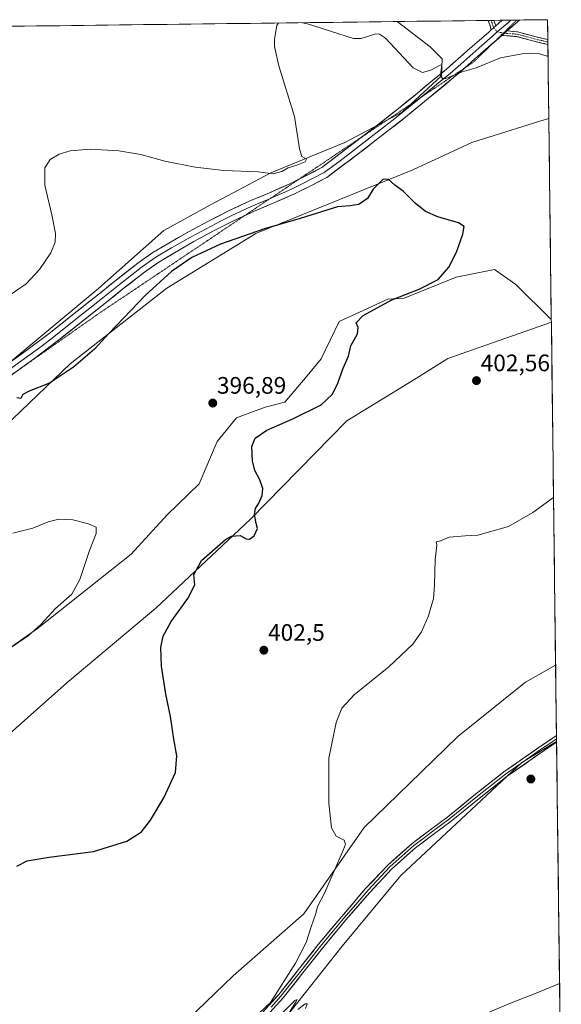
# Model space of a CAD drawing. Units: metres. Extents: x 583978 to 587446, y 4694238 to 4696594.
# Drawn here: x 587195 to 587423, y 4696180 to 4696594 of the extents above; entities that cross this region are included whole.
import ezdxf
from ezdxf.enums import TextEntityAlignment as Align

# ---------------------------------------------------------------- set-up
doc = ezdxf.new("R2010")
doc.units = ezdxf.units.M
doc.header["$MEASUREMENT"] = 0
for name, pattern in [('TRAZO_Y_PUNTO', [1, 0.5, -0.25, 0, -0.25]), ('TRAZOS2', [0.375, 0.25, -0.125]), ('TRAZOSX2', [1.5, 1, -0.5])]:
    doc.linetypes.add(name, pattern=pattern)
for name, color, linetype, lineweight in [('Camino', 19, 'TRAZOSX2', 0), ('Camino Cxs', 19, 'Continuous', 0), ('Camino eje', 19, 'TRAZO_Y_PUNTO', 0), ('Carátula', 7, 'Continuous', 5), ('Cultivos herbáceos CxS', 92, 'Continuous', 0), ('Curva de nivel maestra', 36, 'Continuous', 30), ('Curva de nivel normal', 36, 'Continuous', 0), ('Layer 0', 7, 'Continuous', 0), ('Matorral CxS', 135, 'Continuous', 0), ('Municipio CxS', 142, 'Continuous', 0), ('Pastizal CxS', 92, 'Continuous', 0), ('Punto de cota en terreno', 7, 'Continuous', 0), ('Rótulo de punto de cota en terreno', 19, 'Continuous', 0), ('Vía pecuaria eje', 92, 'TRAZOS2', 0)]:
    doc.layers.add(name, color=color, linetype=linetype, lineweight=lineweight)
doc.styles.add('Arial', font='txt', dxfattribs={"height": 0.2})

# ---------------------------------------------------------------- blocks, each defined once
blk = doc.blocks.new('*U150')
at = {"layer": 'Cultivos herbáceos CxS', "color": 92, "linetype": 'Continuous', "lineweight": 0}
for points in [[(587178.14, 4696412.76, 397.44), (587216.18, 4696449.03, 399.72), (587256.77, 4696480.86, 399.04), (587294.19, 4696503.79, 399.65), (587360.19, 4696530.59, 400.84), (587384.94, 4696542.06, 401.92), (587413.5, 4696551.01, 402.51), (587417.32, 4696552.1, 402.58), (587418.38, 4696467.6, 403.57), (587403.46, 4696482.38, 402.36), (587394.56, 4696488.72, 401.78), (587378.43, 4696485.51, 401.31), (587356.48, 4696476.59, 400.9), (587349.6, 4696476.18, 400.54), (587329.25, 4696466.85, 399.48), (587321.59, 4696451.12, 399.45), (587315.68, 4696443.94, 399.35), (587306.35, 4696432.91, 399.49), (587298.13, 4696430.75, 399.34), (587286.08, 4696426.28, 398.3), (587277.95, 4696416.37, 397.67), (587270.32, 4696398.56, 397.36), (587256.94, 4696385.58, 397.07), (587241.72, 4696369.04, 396.66), (587202.41, 4696337.84, 395.37), (587177.04, 4696320.01, 395.03)], [(587015.91, 4696167.79, 395.08), (587045.59, 4696186.46, 397.21), (587107.97, 4696235.41, 397.41), (587147.35, 4696255.18, 397.09), (587214.77, 4696314.99, 396.75), (587252.08, 4696346.38, 399.77), (587291.94, 4696383.71, 399.98), (587332.44, 4696425.09, 401.49), (587360.63, 4696442.24, 402.11), (587374.94, 4696451.21, 402.33), (587418.39, 4696466.58, 403.55), (587420.19, 4696322.44, 408.75), (587407.56, 4696315.32, 408.33), (587379.03, 4696292.41, 407.67), (587358.74, 4696272.68, 407.03), (587339.72, 4696254.22, 406.07), (587314.39, 4696217.97, 404.87), (587284.59, 4696191.88, 404.11), (587250.35, 4696158.79, 404.84)]]:
    blk.add_polyline3d(points, dxfattribs=at)
blk.add_polyline3d([(587309.44, 4696028.6, 401.21), (587299.87, 4696038.67, 402.14), (587277.53, 4696072.78, 404.25), (587266.87, 4696079.88, 404.65), (587264.44, 4696090.2, 404.95), (587256.15, 4696113.06, 405.63), (587258.68, 4696119.42, 405.57), (587287.83, 4696150.59, 405.01), (587330.52, 4696204.27, 405.32), (587355.11, 4696233.97, 405.97), (587405.99, 4696281.48, 407.68), (587420.59, 4696290.31, 407.86), (587422.58, 4696131.6, 402.48), (587415.14, 4696113.94, 402.19), (587399.85, 4696098.65, 402.45), (587384.56, 4696109.24, 403.52), (587372.43, 4696113.91, 404.16), (587369.27, 4696115.12, 404.29), (587359.86, 4696106.89, 404.39), (587330.45, 4696073.95, 403.7), (587309.44, 4696028.6, 401.21)], close=True, dxfattribs=at)
blk = doc.blocks.new('*U154')
at = {"layer": 'Cultivos herbáceos CxS', "color": 92, "linetype": 'Continuous', "lineweight": 0}
blk.add_polyline3d([(586999.57, 4696588.51, 419.53), (587353.6, 4696592.86, 406.3), (587367.41, 4696582.23, 405.82), (587372.5, 4696577.14, 405.16), (587372.19, 4696569.99, 404.85), (587355.7, 4696554.72, 403.75), (587331.6, 4696541.97, 403.53), (587300.5, 4696529.22, 403.94), (587275.12, 4696515.83, 402.74), (587255.45, 4696505, 402.23), (587228.19, 4696480.81, 402.27), (587186.97, 4696446.44, 401.6)], dxfattribs=at)
blk = doc.blocks.new('*U158')
at = {"layer": 'Matorral CxS', "color": 135, "linetype": 'Continuous', "lineweight": 0}
blk.add_polyline3d([(587177.04, 4696320.01, 395.03), (587202.41, 4696337.84, 395.37), (587241.72, 4696369.04, 396.66), (587256.94, 4696385.58, 397.07), (587270.32, 4696398.56, 397.36), (587277.95, 4696416.37, 397.67), (587286.08, 4696426.28, 398.3), (587298.13, 4696430.75, 399.34), (587306.35, 4696432.91, 399.49), (587315.68, 4696443.94, 399.35), (587321.59, 4696451.12, 399.45), (587329.25, 4696466.85, 399.48), (587349.6, 4696476.18, 400.54), (587356.48, 4696476.59, 400.9), (587378.43, 4696485.51, 401.31), (587394.56, 4696488.72, 401.78), (587403.46, 4696482.38, 402.36), (587418.38, 4696467.6, 403.57), (587418.39, 4696466.58, 403.55), (587374.94, 4696451.21, 402.33), (587360.63, 4696442.24, 402.11), (587332.44, 4696425.09, 401.49), (587291.94, 4696383.71, 399.98), (587252.08, 4696346.38, 399.77), (587214.77, 4696314.99, 396.75), (587147.35, 4696255.18, 397.09)], dxfattribs=at)
blk = doc.blocks.new('*U167')
at = {"layer": 'Cultivos herbáceos CxS', "color": 92, "linetype": 'Continuous', "lineweight": 0}
for points in [[(586966.74, 4696268.86, 392.34), (586951.07, 4696257.37, 391.64), (586928.57, 4696233.97, 391.39), (586929.42, 4696227.18, 390.96), (586942.14, 4696222.09, 389.98), (586947.23, 4696217.92, 389.63), (586954.64, 4696218.85, 389.63), (586974.98, 4696203.6, 388.54), (586991.27, 4696188.67, 390.27), (587001.5, 4696199.19, 390.92), (587029.23, 4696229.55, 391.84), (587060.95, 4696250.57, 392.79), (587097.75, 4696269.06, 394.06), (587122.76, 4696283.17, 393.33), (587128.7, 4696289.96, 393.97), (587144.05, 4696301.53, 395.07), (587177.04, 4696320.01, 395.03), (587202.41, 4696337.84, 395.37), (587241.72, 4696369.04, 396.66), (587256.94, 4696385.58, 397.07), (587270.32, 4696398.56, 397.36), (587277.95, 4696416.37, 397.67), (587286.08, 4696426.28, 398.3), (587298.13, 4696430.75, 399.34), (587306.35, 4696432.91, 399.49), (587315.68, 4696443.94, 399.35), (587321.59, 4696451.12, 399.45), (587329.25, 4696466.85, 399.48), (587349.6, 4696476.18, 400.54), (587356.48, 4696476.59, 400.9), (587378.43, 4696485.51, 401.31), (587394.56, 4696488.72, 401.78), (587403.46, 4696482.38, 402.36), (587418.38, 4696467.6, 403.57)], [(587418.39, 4696466.58, 403.55), (587374.94, 4696451.21, 402.33), (587360.63, 4696442.24, 402.11), (587332.44, 4696425.09, 401.49), (587291.94, 4696383.71, 399.98), (587252.08, 4696346.38, 399.77), (587214.77, 4696314.99, 396.75), (587147.35, 4696255.18, 397.09), (587107.97, 4696235.41, 397.41), (587045.59, 4696186.46, 397.21), (587015.91, 4696167.79, 395.08), (586984.54, 4696145.74, 393.35), (586970.12, 4696127.92, 391.81), (586962.49, 4696117.74, 390.38), (586960.79, 4696108.41, 389.32), (586967.34, 4696101.86, 389.16)]]:
    blk.add_polyline3d(points, dxfattribs=at)
blk = doc.blocks.new('*U169')
at = {"layer": 'Cultivos herbáceos CxS', "color": 92, "linetype": 'Continuous', "lineweight": 0}
for points in [[(586967.34, 4696101.86, 389.16), (586967.58, 4696101.62, 389.13), (586983.76, 4696089.09, 388.46), (587017.44, 4696072.63, 388.98), (587043.36, 4696057.09, 389.47), (587074.74, 4696034.19, 390.03), (587092.55, 4696020.61, 390.41), (587101.37, 4696016.87, 390.51), (587114.07, 4696015.62, 391.15), (587131.22, 4696013.75, 391.7), (587145.84, 4696005.51, 391.87), (587155.39, 4695994.1, 391.86), (587163.78, 4695986.68, 392.03), (587173.2, 4695974.43, 392.41), (587216.35, 4695952.74, 393.23), (587240.95, 4695947.65, 393.78), (587253.9, 4695949.8, 394.24), (587267.86, 4695952.36, 394.85), (587279.95, 4695953.59, 395.33), (587290.09, 4695953.67, 395.56), (587291.98, 4695961.93, 396.06), (587288.78, 4695972.73, 396.48), (587278.59, 4695988.59, 397.74), (587268.38, 4696019.7, 400.38), (587250.52, 4696066.04, 403.32), (587226.28, 4696124.44, 405.38), (587226.89, 4696137.78, 405.45), (587230.69, 4696144.78, 405.09), (587250.35, 4696158.79, 404.84), (587284.59, 4696191.88, 404.11), (587314.39, 4696217.97, 404.87), (587339.72, 4696254.22, 406.07), (587358.74, 4696272.68, 407.03), (587379.03, 4696292.41, 407.67), (587407.56, 4696315.32, 408.33), (587420.19, 4696322.44, 408.75)], [(587420.59, 4696290.31, 407.86), (587405.99, 4696281.48, 407.68), (587355.11, 4696233.97, 405.97), (587330.52, 4696204.27, 405.32), (587287.83, 4696150.59, 405.01), (587258.68, 4696119.42, 405.57), (587256.15, 4696113.06, 405.63), (587264.44, 4696090.2, 404.95), (587266.87, 4696079.88, 404.65), (587277.53, 4696072.78, 404.25), (587299.87, 4696038.67, 402.14), (587309.44, 4696028.6, 401.21)]]:
    blk.add_polyline3d(points, dxfattribs=at)
blk = doc.blocks.new('*U178')
at = {"layer": 'Matorral CxS', "color": 135, "linetype": 'Continuous', "lineweight": 0}
for points in [[(586966.74, 4696268.86, 392.34), (586951.07, 4696257.37, 391.64), (586928.57, 4696233.97, 391.39), (586929.42, 4696227.18, 390.96), (586942.14, 4696222.09, 389.98), (586947.23, 4696217.92, 389.63), (586954.64, 4696218.85, 389.63), (586974.98, 4696203.6, 388.54), (586991.27, 4696188.67, 390.27), (587001.5, 4696199.19, 390.92), (587029.23, 4696229.55, 391.84), (587060.95, 4696250.57, 392.79), (587097.75, 4696269.06, 394.06), (587122.76, 4696283.17, 393.33), (587128.7, 4696289.96, 393.97), (587144.05, 4696301.53, 395.07), (587177.04, 4696320.01, 395.03), (587202.41, 4696337.84, 395.37), (587241.72, 4696369.04, 396.66), (587256.94, 4696385.58, 397.07), (587270.32, 4696398.56, 397.36), (587277.95, 4696416.37, 397.67), (587286.08, 4696426.28, 398.3), (587298.13, 4696430.75, 399.34), (587306.35, 4696432.91, 399.49), (587315.68, 4696443.94, 399.35), (587321.59, 4696451.12, 399.45), (587329.25, 4696466.85, 399.48), (587349.6, 4696476.18, 400.54), (587356.48, 4696476.59, 400.9), (587378.43, 4696485.51, 401.31), (587394.56, 4696488.72, 401.78), (587403.46, 4696482.38, 402.36), (587418.38, 4696467.6, 403.57)], [(587418.39, 4696466.58, 403.55), (587374.94, 4696451.21, 402.33), (587360.63, 4696442.24, 402.11), (587332.44, 4696425.09, 401.49), (587291.94, 4696383.71, 399.98), (587252.08, 4696346.38, 399.77), (587214.77, 4696314.99, 396.75), (587147.35, 4696255.18, 397.09), (587107.97, 4696235.41, 397.41), (587045.59, 4696186.46, 397.21), (587015.91, 4696167.79, 395.08), (586984.54, 4696145.74, 393.35), (586970.12, 4696127.92, 391.81), (586962.49, 4696117.74, 390.38), (586960.79, 4696108.41, 389.32), (586967.34, 4696101.86, 389.16)]]:
    blk.add_polyline3d(points, dxfattribs=at)
blk = doc.blocks.new('*U180')
at = {"layer": 'Pastizal CxS', "color": 92, "linetype": 'Continuous', "lineweight": 0}
for points in [[(586967.34, 4696101.86, 389.16), (586967.58, 4696101.62, 389.13), (586983.76, 4696089.09, 388.46), (587017.44, 4696072.63, 388.98), (587043.36, 4696057.09, 389.47), (587074.74, 4696034.19, 390.03), (587092.55, 4696020.61, 390.41), (587101.37, 4696016.87, 390.51), (587114.07, 4696015.62, 391.15), (587131.22, 4696013.75, 391.7), (587145.84, 4696005.51, 391.87), (587155.39, 4695994.1, 391.86), (587163.78, 4695986.68, 392.03), (587173.2, 4695974.43, 392.41), (587216.35, 4695952.74, 393.23), (587240.95, 4695947.65, 393.78), (587253.9, 4695949.8, 394.24), (587267.86, 4695952.36, 394.85), (587279.95, 4695953.59, 395.33), (587290.09, 4695953.67, 395.56), (587291.98, 4695961.93, 396.06), (587288.78, 4695972.73, 396.48), (587278.59, 4695988.59, 397.74), (587268.38, 4696019.7, 400.38), (587250.52, 4696066.04, 403.32), (587226.28, 4696124.44, 405.38), (587226.89, 4696137.78, 405.45), (587230.69, 4696144.78, 405.09), (587250.35, 4696158.79, 404.84), (587284.59, 4696191.88, 404.11), (587314.39, 4696217.97, 404.87), (587339.72, 4696254.22, 406.07), (587358.74, 4696272.68, 407.03), (587379.03, 4696292.41, 407.67), (587407.56, 4696315.32, 408.33), (587420.19, 4696322.44, 408.75)], [(587420.59, 4696290.31, 407.86), (587405.99, 4696281.48, 407.68), (587355.11, 4696233.97, 405.97), (587330.52, 4696204.27, 405.32), (587287.83, 4696150.59, 405.01), (587258.68, 4696119.42, 405.57), (587256.15, 4696113.06, 405.63), (587264.44, 4696090.2, 404.95), (587266.87, 4696079.88, 404.65), (587277.53, 4696072.78, 404.25), (587299.87, 4696038.67, 402.14), (587309.44, 4696028.6, 401.21)]]:
    blk.add_polyline3d(points, dxfattribs=at)
blk = doc.blocks.new('*U195')
at = {"layer": 'Curva de nivel normal', "color": 36, "linetype": 'Continuous', "lineweight": 0}
for points in [[(587303.73, 4696592.25, 405), (587302.95, 4696591.27, 405), (587302.03, 4696585.27, 405), (587301.97, 4696582.35, 405), (587303.89, 4696574.22, 405), (587310.46, 4696553.02, 405), (587312.52, 4696539.4, 405), (587313.54, 4696536.1, 405), (587315.43, 4696534.96, 405), (587314.86, 4696533.97, 405), (587311.43, 4696532.46, 405), (587307.76, 4696531.33, 405), (587305.09, 4696529.9, 405), (587301.39, 4696528.82, 405), (587295.09, 4696529.7, 405), (587280.76, 4696530.3, 405), (587268.73, 4696531.7, 405), (587255.95, 4696534.19, 405), (587245.76, 4696536.94, 405), (587236.57, 4696538.48, 405), (587224.46, 4696539.2, 405), (587216.1, 4696538.56, 405), (587211.43, 4696537.11, 405), (587207.71, 4696534.84, 405), (587205.43, 4696531.42, 405), (587205.49, 4696524.14, 405), (587208.41, 4696511.67, 405), (587209.96, 4696503.83, 405), (587209.83, 4696500.12, 405), (587207.96, 4696495.65, 405), (587203.26, 4696488.65, 405), (587197.69, 4696482.61, 405), (587190.84, 4696478.06, 405)], [(587416.99, 4696578.24, 405), (587412.57, 4696579.51, 405), (587406.08, 4696579.33, 405), (587397.06, 4696577.61, 405), (587386.85, 4696573.36, 405), (587380.85, 4696571.73, 405), (587374.05, 4696568.94, 405), (587372.65, 4696568.86, 405), (587371.75, 4696570.31, 405), (587372.42, 4696574.64, 405), (587371.62, 4696574.48, 405), (587367.69, 4696572.44, 405), (587364.28, 4696571.43, 405), (587360.31, 4696573.42, 405), (587348.73, 4696585.84, 405), (587346.13, 4696587.56, 405), (587344.58, 4696587.66, 405), (587338.47, 4696585.72, 405), (587335.24, 4696585.68, 405), (587315.86, 4696591.95, 405), (587313.85, 4696592.37, 405)], [(587421.86, 4696188.64, 405), (587411.94, 4696184.58, 405), (587401.89, 4696180.62, 405), (587392.5, 4696176.67, 405)], [(587314.99, 4696178.16, 405), (587315.68, 4696180.04, 405), (587314.85, 4696180.1, 405), (587311.82, 4696177.7, 405)], [(587306.46, 4696173.66, 405), (587310.88, 4696180.69, 405), (587311.48, 4696181.87, 405), (587310.5, 4696181.45, 405), (587305.58, 4696176.41, 405)], [(587295.76, 4696176.26, 405), (587300.37, 4696180.69, 405), (587310.89, 4696197.19, 405), (587315.29, 4696205.88, 405), (587317.37, 4696212.44, 405), (587319.43, 4696218.06, 405), (587320.04, 4696221.03, 405), (587323.04, 4696226.64, 405), (587331.08, 4696244.99, 405), (587331.83, 4696247.12, 405), (587331.36, 4696248.91, 405), (587327.97, 4696250.53, 405), (587326.02, 4696254.03, 405), (587324.81, 4696264.42, 405), (587324.89, 4696283.32, 405), (587327.94, 4696298.32, 405), (587330.25, 4696304.32, 405), (587335.56, 4696309.99, 405), (587350.02, 4696321.65, 405), (587360.1, 4696331.16, 405), (587363.76, 4696336.36, 405), (587366.76, 4696343.16, 405), (587367.68, 4696346.65, 405), (587368.78, 4696350.32, 405), (587369.32, 4696355.99, 405), (587369.49, 4696366.85, 405), (587370.2, 4696372.79, 405), (587369.96, 4696374.19, 405), (587371.76, 4696374.69, 405), (587375.43, 4696376.12, 405), (587382.17, 4696376.73, 405), (587387.53, 4696377.09, 405), (587400.4, 4696380.65, 405), (587410.6, 4696386.49, 405), (587419.31, 4696392.91, 405)]]:
    blk.add_polyline3d(points, dxfattribs=at)
blk = doc.blocks.new('*U202')
at = {"layer": 'Curva de nivel maestra', "color": 36, "linetype": 'Continuous', "lineweight": 30}
blk.add_polyline3d([(587193.66, 4696238, 400), (587197.99, 4696240.22, 400), (587207.34, 4696241.76, 400), (587225.99, 4696244.03, 400), (587239.92, 4696248.42, 400), (587246.04, 4696252.38, 400), (587249.92, 4696257.32, 400), (587255.43, 4696266.65, 400), (587260.38, 4696277.32, 400), (587260.94, 4696284.36, 400), (587259.72, 4696291.32, 400), (587258.32, 4696300.87, 400), (587256.3, 4696310.19, 400), (587254.54, 4696322, 400), (587254.23, 4696329.79, 400), (587255.27, 4696334.54, 400), (587258.58, 4696340.73, 400), (587265.61, 4696350.38, 400), (587268.58, 4696356.14, 400), (587268.1, 4696360.41, 400), (587271.39, 4696366.41, 400), (587281.43, 4696375.15, 400), (587283.98, 4696376.54, 400), (587287.63, 4696376.85, 400), (587290.09, 4696375.44, 400), (587291.56, 4696375.29, 400), (587293.43, 4696376.78, 400), (587294.91, 4696379.8, 400), (587294.33, 4696381.9, 400), (587293.58, 4696385.8, 400), (587294.02, 4696388.3, 400), (587295.42, 4696390.51, 400), (587296.76, 4696393.64, 400), (587297.08, 4696396.57, 400), (587295.85, 4696400.32, 400), (587293.74, 4696404.19, 400), (587292.7, 4696408.26, 400), (587292.45, 4696414.23, 400), (587293.88, 4696417.78, 400), (587298.76, 4696421.2, 400), (587309.76, 4696425.93, 400), (587321.61, 4696431.86, 400), (587326.35, 4696436.32, 400), (587328.6, 4696440.89, 400), (587330.93, 4696447.25, 400), (587333.17, 4696452.22, 400), (587334.16, 4696456.65, 400), (587336.84, 4696461.65, 400), (587337.2, 4696464.32, 400), (587336.34, 4696466.32, 400), (587339.24, 4696469.4, 400), (587351.32, 4696475.98, 400), (587362.84, 4696480.4, 400), (587370.76, 4696484.41, 400), (587375.26, 4696489.65, 400), (587378.48, 4696495.92, 400), (587381.24, 4696503.46, 400), (587381.78, 4696506.68, 400), (587379.32, 4696508.32, 400), (587370.72, 4696510.78, 400), (587365.43, 4696512.98, 400), (587361.12, 4696516.52, 400), (587356.08, 4696521.58, 400), (587352.66, 4696524.04, 400), (587349.81, 4696526.64, 400), (587347.61, 4696526.44, 400), (587343.47, 4696522.48, 400), (587341.11, 4696518.54, 400), (587337.46, 4696515.99, 400), (587333.76, 4696515.4, 400), (587328.43, 4696514.97, 400), (587312.76, 4696510.12, 400), (587297.76, 4696505.78, 400), (587279.33, 4696499.25, 400), (587267.27, 4696493.65, 400), (587258.66, 4696487.82, 400), (587247.68, 4696477.79, 400), (587232.48, 4696461.9, 400), (587226.28, 4696455.22, 400), (587217.48, 4696447.56, 400), (587207.43, 4696440.84, 400), (587198.89, 4696437.47, 400), (587196.27, 4696436.07, 400), (587195.42, 4696434.47, 400), (587193.7, 4696434.69, 400)], dxfattribs=at)
blk = doc.blocks.new('5PATER')
at = {"layer": 'Carátula', "linetype": 'Continuous', "lineweight": 5}
h = blk.add_hatch(color=250, dxfattribs=at)
edge = h.paths.add_edge_path()
edge.add_ellipse((0, 0.01), major_axis=(-1.33, -1.34), ratio=0.999422, start_angle=0, end_angle=360)

msp = doc.modelspace()

# ---------------------------------------------------------------- linework, layer by layer
at = {"layer": 'Camino', "color": 19, "linetype": 'TRAZOSX2', "lineweight": 0}
for points in [[(587393.05, 4696593.35), (587391.81, 4696593.33)], [(587393.14, 4696589.39), (587392.55, 4696591.51), (587391.81, 4696593.33), (587391.81, 4696593.33)], [(587394.27, 4696593.36), (587393.05, 4696593.35)], [(587394.27, 4696593.36), (587394.27, 4696593.36), (587395.11, 4696591.1)], [(587416.93, 4696583.23), (587410.97, 4696584.62), (587403.86, 4696586.55), (587398.62, 4696586.97), (587397.44, 4696586.92)], [(587399.7, 4696588.89), (587404.21, 4696588.53), (587411.46, 4696586.56), (587416.9, 4696585.29)], [(587416.9, 4696585.29), (587416.92, 4696584.26)], [(587416.92, 4696584.26), (587416.93, 4696583.23)]]:
    msp.add_lwpolyline(points, dxfattribs=at)
at = {"layer": 'Camino Cxs', "color": 19, "linetype": 'Continuous', "lineweight": 0}
for points in [[(587395.11, 4696591.1), (587393.14, 4696589.39)], [(587399.7, 4696588.89), (587398.64, 4696587.97), (587397.44, 4696586.92)]]:
    msp.add_lwpolyline(points, dxfattribs=at)
for points in [[(587395.11, 4696591.1, 406.32), (587393.14, 4696589.39, 406.14), (587392.55, 4696591.51, 406.22), (587391.81, 4696593.33, 406.28), (587391.81, 4696593.33, 406.28), (587394.27, 4696593.36, 406.38), (587394.27, 4696593.36, 406.38), (587395.11, 4696591.1, 406.32)], [(587416.9, 4696585.29, 405.55), (587416.93, 4696583.23, 405.39), (587414.36, 4696583.83, 405.47), (587410.97, 4696584.62, 405.54), (587407.42, 4696585.58, 405.57), (587403.86, 4696586.55, 405.77), (587401.24, 4696586.76, 405.9), (587398.62, 4696586.97, 406.02), (587397.44, 4696586.92, 406.06), (587398.64, 4696587.97, 406.14), (587399.7, 4696588.89, 406.21), (587404.21, 4696588.53, 406), (587407.83, 4696587.54, 405.78), (587411.46, 4696586.56, 405.69), (587414.83, 4696585.77, 405.61), (587416.9, 4696585.29, 405.55)]]:
    msp.add_polyline3d(points, close=True, dxfattribs=at)
at = {"layer": 'Camino eje', "color": 19, "linetype": 'TRAZO_Y_PUNTO', "lineweight": 0}
for points in [[(587393.05, 4696593.35), (587393.08, 4696593.29), (587393.41, 4696592.44), (587393.83, 4696591.31), (587394.13, 4696590.25)], [(587394.13, 4696590.25), (587395.68, 4696588.49)], [(587395.68, 4696588.49), (587398.24, 4696588.04)], [(587398.24, 4696588.04), (587398.64, 4696587.97)], [(587398.64, 4696587.97), (587404.04, 4696587.54), (587411.21, 4696585.59), (587416.92, 4696584.26)]]:
    msp.add_lwpolyline(points, dxfattribs=at)
at = {"layer": 'Cultivos herbáceos CxS', "color": 92, "linetype": 'Continuous', "lineweight": 0}
for points in [[(587353.6, 4696592.86, 406.3), (587367.41, 4696582.23, 405.82), (587372.5, 4696577.14, 405.16), (587372.19, 4696569.99, 404.85), (587355.7, 4696554.72, 403.75), (587331.6, 4696541.97, 403.53), (587300.5, 4696529.22, 403.94), (587275.12, 4696515.83, 402.74), (587255.45, 4696505, 402.23), (587228.19, 4696480.81, 402.27), (587186.97, 4696446.44, 401.6), (587136.85, 4696418.4, 399.85), (587079.51, 4696383.28, 398.64), (587027.75, 4696348.98, 397.04), (586994.14, 4696321.6, 396.18), (586976.39, 4696304.42, 395.61), (586970.05, 4696301.24, 395.73)], [(587353.6, 4696592.86, 406.3), (586999.57, 4696588.51, 419.53)], [(587417.32, 4696552.1, 402.58), (587413.5, 4696551.01, 402.51), (587384.94, 4696542.06, 401.92), (587360.19, 4696530.59, 400.84), (587294.19, 4696503.79, 399.65), (587256.77, 4696480.86, 399.04), (587216.18, 4696449.03, 399.72), (587178.14, 4696412.76, 397.44), (587121.06, 4696370.1, 395.65), (587064.25, 4696337.47, 393.81), (587017.03, 4696305.76, 392.51), (586966.74, 4696268.86, 392.34)], [(587417.32, 4696552.1, 402.58), (587418.38, 4696467.6, 403.57)], [(587418.39, 4696466.58, 403.55), (587420.19, 4696322.44, 408.75)], [(587420.59, 4696290.31, 407.86), (587422.58, 4696131.6, 402.48)]]:
    msp.add_polyline3d(points, dxfattribs=at)
at = {"layer": 'Curva de nivel normal', "color": 36, "linetype": 'Continuous', "lineweight": 0}
msp.add_polyline3d([(587189.76, 4696328.87, 395), (587198.43, 4696334.79, 395), (587203.78, 4696339.46, 395), (587209.89, 4696346.14, 395), (587216.77, 4696352.29, 395), (587220.12, 4696358.4, 395), (587224.2, 4696370.65, 395), (587226.98, 4696377.69, 395), (587227.11, 4696380.33, 395), (587223.86, 4696381.75, 395), (587217.21, 4696383.43, 395), (587211.4, 4696383.73, 395), (587206.89, 4696382.57, 395), (587200.41, 4696379.9, 395), (587192, 4696377.84, 395)], dxfattribs=at)
at = {"layer": 'Layer 0', "linetype": 'Continuous', "lineweight": 0}
for points in [[(587395.11, 4696591.1), (587393.14, 4696589.39)], [(587395.11, 4696591.1), (587396.27, 4696592.11), (587397.76, 4696593.4), (587397.77, 4696593.41)], [(587401.39, 4696593.45), (587401.38, 4696593.45), (587400.49, 4696592.67), (587398.2, 4696590.69), (587397.46, 4696590.04), (587395.68, 4696588.49)], [(587401.39, 4696593.45), (587397.77, 4696593.41)], [(587405.01, 4696593.5), (587403.21, 4696591.94), (587399.7, 4696588.89)], [(587403.83, 4696593.48), (587401.39, 4696593.45)], [(587405.01, 4696593.5), (587403.83, 4696593.48)], [(587338.43, 4696544.14), (587346.85, 4696550.6), (587354.1, 4696556.29), (587361.25, 4696562.12), (587367.79, 4696567.5), (587374.32, 4696572.89), (587383.19, 4696580.66), (587392.05, 4696588.44), (587393.14, 4696589.39)], [(587395.68, 4696588.49), (587393.59, 4696586.68), (587389.16, 4696582.79), (587380.3, 4696575.02), (587375.81, 4696571.09), (587372.55, 4696568.39), (587369.28, 4696565.7), (587366.01, 4696563.01), (587363.63, 4696561.05)], [(587397.44, 4696586.92), (587395.13, 4696584.91), (587394.12, 4696584.02)], [(587399.7, 4696588.89), (587398.64, 4696587.97), (587397.44, 4696586.92)], [(587394.12, 4696584.02), (587386.27, 4696577.15), (587381.84, 4696573.26)], [(587381.84, 4696573.26), (587377.3, 4696569.28), (587364.22, 4696558.5), (587357.02, 4696552.64), (587349.72, 4696546.9), (587337.22, 4696537.32), (587323.99, 4696527.28), (587317.24, 4696523.89), (587310.38, 4696520.45), (587301.73, 4696516.63), (587293.21, 4696513.05), (587289.35, 4696511.22)], [(587363.63, 4696561.05), (587362.74, 4696560.31), (587359.16, 4696557.4), (587355.56, 4696554.47), (587351.91, 4696551.6), (587348.29, 4696548.75), (587342.04, 4696543.96), (587329.56, 4696534.39), (587322.94, 4696529.37), (587312.82, 4696524.29), (587309.39, 4696522.57), (587305.06, 4696520.66), (587300.81, 4696518.78), (587300.31, 4696518.57)], [(587312.47, 4696526.73), (587321.89, 4696531.46), (587338.43, 4696544.14)], [(587187.88, 4696447.5), (587197.93, 4696454.76), (587207.84, 4696462.22), (587217.1, 4696469.57), (587226.34, 4696476.94), (587235.42, 4696484.15), (587244.52, 4696491.34), (587250.89, 4696495.75), (587257.57, 4696499.72), (587265.86, 4696504.47), (587274.28, 4696509), (587282.74, 4696513.26), (587291.3, 4696517.32), (587299.88, 4696520.93), (587308.39, 4696524.68), (587312.47, 4696526.73)], [(587300.31, 4696518.57), (587296.55, 4696516.99), (587292.26, 4696515.19), (587283.77, 4696511.16), (587279.59, 4696509.06), (587275.36, 4696506.93), (587271.15, 4696504.66), (587267, 4696502.43), (587258.75, 4696497.7), (587252.16, 4696493.78), (587245.91, 4696489.46), (587241.36, 4696485.86), (587236.87, 4696482.32), (587227.8, 4696475.11), (587218.56, 4696467.74), (587209.27, 4696460.37), (587204.28, 4696456.61), (587199.32, 4696452.88), (587189.24, 4696445.6)], [(587289.35, 4696511.22), (587284.8, 4696509.06), (587276.43, 4696504.85), (587268.14, 4696500.38), (587259.93, 4696495.68), (587253.42, 4696491.81), (587247.3, 4696487.57), (587238.32, 4696480.48), (587229.25, 4696473.28), (587220.01, 4696465.91), (587210.7, 4696458.52), (587200.71, 4696450.99), (587196.78, 4696448.15)], [(587196.78, 4696448.15), (587190.6, 4696443.69), (587180.94, 4696436.84), (587171.4, 4696429.98), (587162.27, 4696422.95), (587153.08, 4696415.82), (587144.24, 4696409.15), (587135.34, 4696402.57), (587127.06, 4696396.59), (587118.81, 4696390.66), (587110.73, 4696384.75), (587102.56, 4696378.77), (587094.18, 4696373.14), (587085.44, 4696368.02), (587074.13, 4696362.08)], [(587295.57, 4696174.86), (587303.84, 4696184.07), (587312.15, 4696194.52), (587320.42, 4696205), (587330.25, 4696216.84), (587340.32, 4696228.49), (587349.67, 4696238.42), (587359.84, 4696247.5), (587367.32, 4696253.12), (587374.82, 4696258.7), (587386.57, 4696268.21), (587398.43, 4696277.58), (587414.07, 4696288.43), (587420.56, 4696292.85)], [(587420.56, 4696292.85), (587420.58, 4696291.45)], [(587420.6, 4696290.06), (587415.38, 4696286.51), (587399.82, 4696275.71), (587388.02, 4696266.39), (587376.24, 4696256.86), (587368.71, 4696251.26), (587361.32, 4696245.7), (587351.3, 4696236.75), (587342.05, 4696226.93), (587332.02, 4696215.34), (587322.22, 4696203.54), (587313.97, 4696193.08), (587305.62, 4696182.57), (587297.29, 4696173.3)], [(587420.58, 4696291.45), (587417.34, 4696289.25), (587414.73, 4696287.47), (587406.95, 4696282.07), (587399.13, 4696276.65), (587387.3, 4696267.3), (587375.53, 4696257.78), (587368.02, 4696252.19), (587364.32, 4696249.41), (587360.58, 4696246.6), (587350.49, 4696237.59), (587341.19, 4696227.71), (587336.15, 4696221.89), (587331.14, 4696216.09), (587321.32, 4696204.27), (587313.06, 4696193.8), (587308.91, 4696188.58), (587304.73, 4696183.32), (587300.57, 4696178.69)], [(587420.58, 4696291.45), (587420.6, 4696290.06)]]:
    msp.add_lwpolyline(points, dxfattribs=at)
for points in [[(587194.58, 4696452.34, 401.98), (587197.93, 4696454.76, 402.13), (587201.23, 4696457.25, 402.2), (587204.54, 4696459.73, 402.36), (587207.84, 4696462.22, 402.3), (587210.93, 4696464.67, 402.44), (587214.01, 4696467.12, 402.4), (587217.1, 4696469.57, 402.44), (587220.18, 4696472.03, 402.42), (587223.26, 4696474.48, 402.46), (587226.34, 4696476.94, 402.23), (587229.37, 4696479.34, 402.26), (587232.39, 4696481.75, 402.11), (587235.42, 4696484.15, 402.16), (587238.45, 4696486.55, 402.14), (587241.49, 4696488.94, 402.19), (587244.52, 4696491.34, 402.17), (587247.71, 4696493.55, 402.15), (587250.89, 4696495.75, 402.08), (587254.23, 4696497.74, 402.04), (587257.57, 4696499.72, 402.11), (587261.72, 4696502.1, 401.99), (587265.86, 4696504.47, 402.18), (587270.07, 4696506.74, 402.11), (587274.28, 4696509, 402.22), (587278.51, 4696511.13, 402.23), (587282.74, 4696513.26, 402.25), (587287.02, 4696515.29, 402.53), (587291.3, 4696517.32, 402.46), (587295.59, 4696519.13, 402.74), (587299.88, 4696520.93, 402.81), (587304.14, 4696522.81, 402.82), (587308.39, 4696524.68, 403.1), (587311.77, 4696526.38, 403.08), (587315.14, 4696528.07, 403.14), (587318.52, 4696529.77, 403.41), (587321.89, 4696531.46, 403.25), (587325.46, 4696534.19, 403.42), (587329.02, 4696536.93, 403.49), (587332.59, 4696539.66, 403.54), (587336.15, 4696542.4, 403.53), (587339.72, 4696545.13, 403.63), (587343.28, 4696547.87, 403.69), (587346.85, 4696550.6, 403.76), (587350.48, 4696553.45, 403.91), (587354.1, 4696556.29, 404), (587357.68, 4696559.21, 404.18), (587361.25, 4696562.12, 404.23), (587364.52, 4696564.81, 404.47), (587367.79, 4696567.5, 404.61), (587371.06, 4696570.2, 404.9), (587374.32, 4696572.89, 405.03), (587377.28, 4696575.48, 405.21), (587380.23, 4696578.07, 405.39), (587383.19, 4696580.66, 405.53), (587386.14, 4696583.25, 405.72), (587389.1, 4696585.85, 405.85), (587392.05, 4696588.44, 406.03), (587393.14, 4696589.39, 406.14), (587395.11, 4696591.1, 406.32), (587396.27, 4696592.11, 406.41), (587397.76, 4696593.4, 406.53), (587397.77, 4696593.41, 406.53), (587405.01, 4696593.5, 406.56), (587403.21, 4696591.94, 406.45), (587400.93, 4696589.96, 406.29), (587399.7, 4696588.89, 406.21), (587399.7, 4696588.89, 406.21), (587398.64, 4696587.97, 406.14), (587397.44, 4696586.92, 406.05), (587395.13, 4696584.91, 405.87), (587392.18, 4696582.32, 405.7), (587389.22, 4696579.74, 405.53), (587386.27, 4696577.15, 405.36), (587383.28, 4696574.53, 405.12), (587380.29, 4696571.9, 404.97), (587377.3, 4696569.28, 404.83), (587374.03, 4696566.59, 404.68), (587370.76, 4696563.89, 404.51), (587367.49, 4696561.2, 404.35), (587364.22, 4696558.5, 404.18), (587360.62, 4696555.57, 403.92), (587357.02, 4696552.64, 403.78), (587353.37, 4696549.77, 403.59), (587349.72, 4696546.9, 403.33), (587346.6, 4696544.51, 403.16), (587343.47, 4696542.11, 402.98), (587340.35, 4696539.72, 402.79), (587337.22, 4696537.32, 403.14), (587333.91, 4696534.81, 403.17), (587330.61, 4696532.3, 403.24), (587327.3, 4696529.79, 403.07), (587323.99, 4696527.28, 402.98), (587320.62, 4696525.59, 402.88), (587317.24, 4696523.89, 402.92), (587313.81, 4696522.17, 402.79), (587310.38, 4696520.45, 402.57), (587306.06, 4696518.54, 402.59), (587301.73, 4696516.63, 402.43), (587297.47, 4696514.84, 402.2), (587293.21, 4696513.05, 402.21), (587289.01, 4696511.06, 402), (587284.8, 4696509.06, 401.96), (587280.62, 4696506.96, 401.85), (587276.43, 4696504.85, 401.7), (587272.29, 4696502.62, 401.76), (587268.14, 4696500.38, 401.58), (587264.04, 4696498.03, 401.68), (587259.93, 4696495.68, 401.62), (587256.68, 4696493.75, 401.94), (587253.42, 4696491.81, 401.77), (587250.36, 4696489.69, 401.85), (587247.3, 4696487.57, 401.91), (587244.31, 4696485.21, 401.9), (587241.31, 4696482.84, 402.02), (587238.32, 4696480.48, 401.92), (587235.3, 4696478.08, 402.03), (587232.27, 4696475.68, 402.05), (587229.25, 4696473.28, 402.13), (587226.17, 4696470.82, 402.13), (587223.09, 4696468.37, 402.22), (587220.01, 4696465.91, 402.26), (587216.91, 4696463.45, 402.3), (587213.8, 4696460.98, 402.25), (587210.7, 4696458.52, 402.23), (587207.37, 4696456.01, 402.12), (587204.04, 4696453.5, 402.08), (587200.71, 4696450.99, 401.92), (587197.34, 4696448.56, 401.82), (587193.97, 4696446.12, 401.56)], [(587298.33, 4696177.93, 404.91), (587301.08, 4696181, 404.96), (587303.84, 4696184.07, 405), (587306.61, 4696187.55, 405.05), (587309.38, 4696191.04, 405.05), (587312.15, 4696194.52, 405.12), (587314.91, 4696198.01, 405.12), (587317.66, 4696201.51, 405.18), (587320.42, 4696205, 405.27), (587322.88, 4696207.96, 405.35), (587325.34, 4696210.92, 405.4), (587327.79, 4696213.88, 405.48), (587330.25, 4696216.84, 405.54), (587332.77, 4696219.75, 405.61), (587335.29, 4696222.67, 405.72), (587337.8, 4696225.58, 405.79), (587340.32, 4696228.49, 405.92), (587343.44, 4696231.8, 405.99), (587346.55, 4696235.11, 406.09), (587349.67, 4696238.42, 406.17), (587353.06, 4696241.45, 406.29), (587356.45, 4696244.47, 406.4), (587359.84, 4696247.5, 406.58), (587363.58, 4696250.31, 406.65), (587367.32, 4696253.12, 406.78), (587371.07, 4696255.91, 406.94), (587374.82, 4696258.7, 407.03), (587377.76, 4696261.08, 407.15), (587380.7, 4696263.46, 407.31), (587383.63, 4696265.83, 407.37), (587386.57, 4696268.21, 407.44), (587389.54, 4696270.55, 407.53), (587392.5, 4696272.9, 407.63), (587395.47, 4696275.24, 407.75), (587398.43, 4696277.58, 407.84), (587402.34, 4696280.29, 407.91), (587406.25, 4696283.01, 408.03), (587410.16, 4696285.72, 408.13), (587414.07, 4696288.43, 408.2), (587417.32, 4696290.64, 408.21), (587420.56, 4696292.85, 408.24), (587420.6, 4696290.06, 408.01), (587420.6, 4696290.06, 408.01), (587417.99, 4696288.29, 408.02), (587415.38, 4696286.51, 407.98), (587411.49, 4696283.81, 407.97), (587407.6, 4696281.11, 407.86), (587403.71, 4696278.41, 407.76), (587399.82, 4696275.71, 407.66), (587396.87, 4696273.38, 407.58), (587393.92, 4696271.05, 407.47), (587390.97, 4696268.72, 407.36), (587388.02, 4696266.39, 407.3), (587385.08, 4696264.01, 407.22), (587382.13, 4696261.63, 407.13), (587379.19, 4696259.24, 406.98), (587376.24, 4696256.86, 406.87), (587372.48, 4696254.06, 406.79), (587368.71, 4696251.26, 406.65), (587365.02, 4696248.48, 406.51), (587361.32, 4696245.7, 406.45), (587357.98, 4696242.72, 406.29), (587354.64, 4696239.73, 406.18), (587351.3, 4696236.75, 406.1), (587348.22, 4696233.48, 406.02), (587345.13, 4696230.2, 405.96), (587342.05, 4696226.93, 405.88), (587339.54, 4696224.03, 405.75), (587337.04, 4696221.14, 405.71), (587334.53, 4696218.24, 405.61), (587332.02, 4696215.34, 405.59), (587329.57, 4696212.39, 405.51), (587327.12, 4696209.44, 405.45), (587324.67, 4696206.49, 405.37), (587322.22, 4696203.54, 405.34), (587319.47, 4696200.05, 405.25), (587316.72, 4696196.57, 405.24), (587313.97, 4696193.08, 405.2), (587311.19, 4696189.58, 405.15), (587308.4, 4696186.07, 405.08), (587305.62, 4696182.57, 405.08), (587302.84, 4696179.48, 405.03)]]:
    msp.add_polyline3d(points, dxfattribs=at)
at = {"layer": 'Matorral CxS', "color": 135, "linetype": 'Continuous', "lineweight": 0}
msp.add_polyline3d([(587418.38, 4696467.6, 403.57), (587418.39, 4696466.58, 403.55)], dxfattribs=at)
at = {"layer": 'Municipio CxS', "color": 142, "linetype": 'Continuous', "lineweight": 0}
msp.add_polyline3d([(587191.92, 4696590.88, 409.61), (587196.92, 4696590.94, 409.69), (587201.91, 4696591, 409.71), (587206.91, 4696591.06, 409.7), (587211.91, 4696591.12, 409.7), (587216.91, 4696591.18, 409.7), (587221.9, 4696591.24, 409.74), (587226.9, 4696591.31, 409.75), (587231.9, 4696591.37, 409.67), (587236.9, 4696591.43, 409.56), (587241.89, 4696591.49, 409.37), (587246.89, 4696591.55, 409.12), (587251.89, 4696591.61, 408.85), (587256.88, 4696591.67, 408.6), (587261.88, 4696591.74, 408.34), (587266.88, 4696591.8, 408.05), (587271.88, 4696591.86, 407.7), (587276.87, 4696591.92, 407.25), (587281.87, 4696591.98, 406.69), (587286.87, 4696592.04, 406.11), (587291.87, 4696592.1, 405.58), (587296.86, 4696592.17, 405.23), (587301.86, 4696592.23, 405.02), (587306.86, 4696592.29, 404.94), (587311.86, 4696592.35, 404.94), (587316.85, 4696592.41, 404.98), (587321.85, 4696592.47, 405.12), (587326.85, 4696592.53, 405.25), (587331.85, 4696592.6, 405.34), (587336.84, 4696592.66, 405.26), (587341.84, 4696592.72, 405.17), (587346.84, 4696592.78, 405.63), (587351.83, 4696592.84, 406.1), (587356.83, 4696592.9, 406.49), (587361.83, 4696592.96, 406.76), (587366.83, 4696593.03, 406.79), (587371.82, 4696593.09, 406.71), (587376.82, 4696593.15, 406.62), (587381.82, 4696593.21, 406.48), (587386.82, 4696593.27, 406.47), (587391.81, 4696593.33, 406.28), (587396.81, 4696593.39, 406.49), (587401.81, 4696593.46, 406.68), (587406.81, 4696593.52, 406.52), (587411.8, 4696593.58, 406.54), (587416.8, 4696593.64, 406.49), (587416.86, 4696588.67, 405.84), (587416.92, 4696583.71, 405.43), (587416.99, 4696578.74, 404.86), (587417.05, 4696573.77, 404.34), (587417.11, 4696568.81, 403.83), (587417.17, 4696563.84, 403.41), (587417.23, 4696558.87, 402.98), (587417.3, 4696553.91, 402.72), (587417.36, 4696548.94, 402.51), (587417.42, 4696543.97, 402.25), (587417.48, 4696539.01, 402.02), (587417.55, 4696534.04, 401.79), (587417.61, 4696529.07, 401.58), (587417.67, 4696524.11, 401.45), (587417.73, 4696519.14, 401.31), (587417.79, 4696514.18, 401.24), (587417.86, 4696509.21, 401.3), (587417.92, 4696504.24, 401.41), (587417.98, 4696499.28, 401.57), (587418.04, 4696494.31, 401.75), (587418.1, 4696489.34, 401.96), (587418.17, 4696484.38, 402.18), (587418.23, 4696479.41, 402.41), (587418.29, 4696474.44, 402.74), (587418.35, 4696469.48, 402.99), (587418.41, 4696464.51, 403.41), (587418.48, 4696459.54, 403.41), (587418.54, 4696454.58, 403.46), (587418.6, 4696449.61, 403.58), (587418.66, 4696444.64, 403.7), (587418.72, 4696439.68, 403.86), (587418.79, 4696434.71, 403.99), (587418.85, 4696429.74, 404.15), (587418.91, 4696424.78, 404.28), (587418.97, 4696419.81, 404.39), (587419.04, 4696414.84, 404.45), (587419.1, 4696409.88, 404.53), (587419.16, 4696404.91, 404.64), (587419.22, 4696399.95, 404.78), (587419.28, 4696394.98, 404.91), (587419.35, 4696390.01, 405.07), (587419.41, 4696385.05, 405.25), (587419.47, 4696380.08, 405.44), (587419.53, 4696375.11, 405.64), (587419.59, 4696370.15, 405.84), (587419.66, 4696365.18, 406.05), (587419.72, 4696360.21, 406.31), (587419.78, 4696355.25, 406.58), (587419.84, 4696350.28, 406.86), (587419.9, 4696345.31, 407.16), (587419.97, 4696340.35, 407.4), (587420.03, 4696335.38, 407.61), (587420.09, 4696330.41, 407.77), (587420.15, 4696325.45, 408), (587420.22, 4696320.48, 408.43), (587420.28, 4696315.51, 408.81), (587420.34, 4696310.55, 408.91), (587420.4, 4696305.58, 408.86), (587420.46, 4696300.61, 408.7), (587420.53, 4696295.65, 408.43), (587420.59, 4696290.68, 408.06), (587420.65, 4696285.71, 407.76), (587420.71, 4696280.75, 407.63), (587420.77, 4696275.78, 407.59), (587420.84, 4696270.82, 407.54), (587420.9, 4696265.85, 407.46), (587420.96, 4696260.88, 407.33), (587421.02, 4696255.92, 407.19), (587421.08, 4696250.95, 407.05), (587421.15, 4696245.98, 406.93), (587421.21, 4696241.02, 406.8), (587421.27, 4696236.05, 406.64), (587421.33, 4696231.08, 406.45), (587421.39, 4696226.12, 406.28), (587421.46, 4696221.15, 406.11), (587421.52, 4696216.18, 405.92), (587421.58, 4696211.22, 405.74), (587421.64, 4696206.25, 405.56), (587421.71, 4696201.28, 405.38), (587421.77, 4696196.32, 405.22), (587421.83, 4696191.35, 405.05), (587421.89, 4696186.38, 404.87), (587421.95, 4696181.42, 404.7), (587422.02, 4696176.45, 404.5)], dxfattribs=at)
at = {"layer": 'Pastizal CxS', "color": 92, "linetype": 'Continuous', "lineweight": 0}
for points in [[(587353.6, 4696592.86, 406.3), (587367.41, 4696582.23, 405.82), (587372.5, 4696577.14, 405.16), (587372.19, 4696569.99, 404.85), (587355.7, 4696554.72, 403.75), (587331.6, 4696541.97, 403.53), (587300.5, 4696529.22, 403.94), (587275.12, 4696515.83, 402.74), (587255.45, 4696505, 402.23), (587228.19, 4696480.81, 402.27), (587186.97, 4696446.44, 401.6), (587136.85, 4696418.4, 399.85), (587079.51, 4696383.28, 398.64), (587027.75, 4696348.98, 397.04), (586994.14, 4696321.6, 396.18), (586976.39, 4696304.42, 395.61), (586970.05, 4696301.24, 395.73)], [(587186.97, 4696446.44, 401.6), (587228.19, 4696480.81, 402.27), (587255.45, 4696505, 402.23), (587275.12, 4696515.83, 402.74), (587300.5, 4696529.22, 403.94), (587331.6, 4696541.97, 403.53), (587355.7, 4696554.72, 403.75), (587372.19, 4696569.99, 404.85), (587372.5, 4696577.14, 405.16), (587367.41, 4696582.23, 405.82), (587353.6, 4696592.86, 406.3), (587416.8, 4696593.64, 406.25), (587417.32, 4696552.1, 402.58), (587413.5, 4696551.01, 402.51), (587384.94, 4696542.06, 401.92), (587360.19, 4696530.59, 400.84), (587294.19, 4696503.79, 399.65), (587256.77, 4696480.86, 399.04), (587216.18, 4696449.03, 399.72), (587178.14, 4696412.76, 397.44)], [(587416.8, 4696593.64, 406.25), (587353.6, 4696592.86, 406.3)], [(587416.8, 4696593.64, 406.25), (587417.32, 4696552.1, 402.58)], [(587417.32, 4696552.1, 402.58), (587413.5, 4696551.01, 402.51), (587384.94, 4696542.06, 401.92), (587360.19, 4696530.59, 400.84), (587294.19, 4696503.79, 399.65), (587256.77, 4696480.86, 399.04), (587216.18, 4696449.03, 399.72), (587178.14, 4696412.76, 397.44), (587121.06, 4696370.1, 395.65), (587064.25, 4696337.47, 393.81), (587017.03, 4696305.76, 392.51), (586966.74, 4696268.86, 392.34)], [(587250.35, 4696158.79, 404.84), (587284.59, 4696191.88, 404.11), (587314.39, 4696217.97, 404.87), (587339.72, 4696254.22, 406.07), (587358.74, 4696272.68, 407.03), (587379.03, 4696292.41, 407.67), (587407.56, 4696315.32, 408.33), (587420.19, 4696322.44, 408.75), (587420.59, 4696290.31, 407.86), (587405.99, 4696281.48, 407.68), (587355.11, 4696233.97, 405.97), (587330.52, 4696204.27, 405.32), (587287.83, 4696150.59, 405.01)], [(587420.19, 4696322.44, 408.75), (587420.59, 4696290.31, 407.86)]]:
    msp.add_polyline3d(points, dxfattribs=at)
at = {"layer": 'Vía pecuaria eje', "color": 92, "linetype": 'TRAZOS2', "lineweight": 0}
for points in [[(587403.83, 4696593.48, 406.61), (587400.82, 4696590.55, 406.35), (587398.24, 4696588.04, 406.16)], [(587398.24, 4696588.04, 406.16), (587397.81, 4696587.62, 406.13), (587394.8, 4696584.69, 405.85), (587394.12, 4696584.02, 405.81)], [(587394.12, 4696584.02, 405.81), (587391.79, 4696581.76, 405.67), (587388.78, 4696578.83, 405.47), (587385.77, 4696575.9, 405.24), (587381.84, 4696573.26, 405.02)], [(587381.84, 4696573.26, 405.02), (587381.63, 4696573.12, 405.01), (587377.48, 4696570.34, 404.92), (587373.33, 4696567.55, 404.8), (587369.18, 4696564.77, 404.59), (587365.03, 4696561.99, 404.41), (587363.63, 4696561.05, 404.35)], [(587363.63, 4696561.05, 404.35), (587360.88, 4696559.21, 404.25), (587356.74, 4696556.42, 404.06), (587352.59, 4696553.64, 403.96), (587348.44, 4696550.86, 403.77), (587344.29, 4696548.07, 403.71), (587340.14, 4696545.29, 403.63), (587338.43, 4696544.14, 403.59)], [(587338.43, 4696544.14, 403.59), (587335.99, 4696542.51, 403.53), (587331.84, 4696539.73, 403.55), (587327.7, 4696536.94, 403.52), (587323.55, 4696534.16, 403.41), (587319.4, 4696531.38, 403.53), (587315.25, 4696528.59, 403.18), (587312.47, 4696526.73, 403.13)], [(587312.47, 4696526.73, 403.13), (587311.1, 4696525.81, 403.1), (587306.95, 4696523.03, 402.9), (587302.8, 4696520.24, 402.78), (587300.31, 4696518.57, 402.67)], [(587300.31, 4696518.57, 402.67), (587298.66, 4696517.46, 402.6), (587294.51, 4696514.68, 402.31), (587290.36, 4696511.9, 402.12), (587289.35, 4696511.22, 402.05)], [(587289.35, 4696511.22, 402.05), (587286.21, 4696509.11, 401.83), (587282.06, 4696506.33, 401.56), (587277.91, 4696503.55, 401.28), (587273.76, 4696500.76, 400.95), (587269.62, 4696497.98, 400.8), (587265.47, 4696495.2, 400.65), (587261.32, 4696492.42, 400.67), (587257.17, 4696489.63, 400.63), (587253.02, 4696486.85, 400.88), (587248.87, 4696484.07, 401.09), (587244.72, 4696481.28, 401.23), (587240.58, 4696478.5, 401.47), (587236.43, 4696475.72, 401.69), (587232.28, 4696472.94, 401.81), (587228.13, 4696470.15, 401.84), (587224.1, 4696467.32, 401.99), (587220.06, 4696464.49, 402.18), (587216.03, 4696461.66, 402.22), (587211.99, 4696458.83, 402.2), (587207.96, 4696455.99, 402.09), (587203.92, 4696453.16, 402.04), (587199.89, 4696450.33, 401.86), (587196.78, 4696448.15, 401.74)], [(587196.78, 4696448.15, 401.74), (587195.85, 4696447.5, 401.71), (587191.82, 4696444.67, 401.49), (587187.78, 4696441.84, 401.32), (587183.75, 4696439.01, 401.21), (587179.71, 4696436.17, 400.97), (587175.68, 4696433.34, 400.83), (587171.64, 4696430.51, 400.56), (587167.61, 4696427.68, 400.46), (587163.57, 4696424.85, 400.27), (587159.54, 4696422.02, 400.09), (587155.5, 4696419.19, 399.97), (587151.47, 4696416.35, 399.76), (587147.43, 4696413.52, 399.73), (587143.4, 4696410.69, 399.5), (587139.36, 4696407.86, 399.47), (587135.33, 4696405.03, 399.29), (587131.29, 4696402.2, 399.16), (587127.26, 4696399.37, 399.03), (587123.22, 4696396.53, 398.83), (587119.19, 4696393.7, 398.8), (587115.15, 4696390.87, 398.56), (587114.9, 4696390.69, 398.56)]]:
    msp.add_polyline3d(points, dxfattribs=at)

# ---------------------------------------------------------------- block references
at = {"layer": 'Cultivos herbáceos CxS', "color": 92, "linetype": 'Continuous', "lineweight": 0}
for name in ['*U154', '*U150', '*U167', '*U169']:
    msp.add_blockref(name, (0, 0), dxfattribs=at)
at = {"layer": 'Curva de nivel maestra', "color": 36, "linetype": 'Continuous', "lineweight": 30}
msp.add_blockref('*U202', (0, 0), dxfattribs=at)
at = {"layer": 'Curva de nivel normal', "color": 36, "linetype": 'Continuous', "lineweight": 0}
msp.add_blockref('*U195', (0, 0), dxfattribs=at)
at = {"layer": 'Matorral CxS', "color": 135, "linetype": 'Continuous', "lineweight": 0}
for name in ['*U158', '*U178']:
    msp.add_blockref(name, (0, 0), dxfattribs=at)
at = {"layer": 'Pastizal CxS', "color": 92, "linetype": 'Continuous', "lineweight": 0}
msp.add_blockref('*U180', (0, 0), dxfattribs=at)
at = {"layer": 'Punto de cota en terreno', "linetype": 'Continuous', "lineweight": 0}
for p in [(587386.91, 4696441.97, 402.56), (587276.05, 4696432.53, 396.89), (587297.54, 4696328.68, 402.5), (587409.77, 4696274.55, 407.48)]:
    msp.add_blockref('5PATER', p, dxfattribs=at)

# ---------------------------------------------------------------- texts
at = {"layer": 'Rótulo de punto de cota en terreno', "color": 19, "linetype": 'Continuous', "lineweight": 0, "style": 'Arial'}
for s, p in [('402,56', (587388.67, 4696443.73)), ('396,89', (587277.81, 4696434.29)), ('402,5', (587299.3, 4696330.44))]:
    msp.add_text(s, height=7, dxfattribs=at).set_placement(p, align=Align.BOTTOM_LEFT)

doc.saveas('drawing.dxf')
